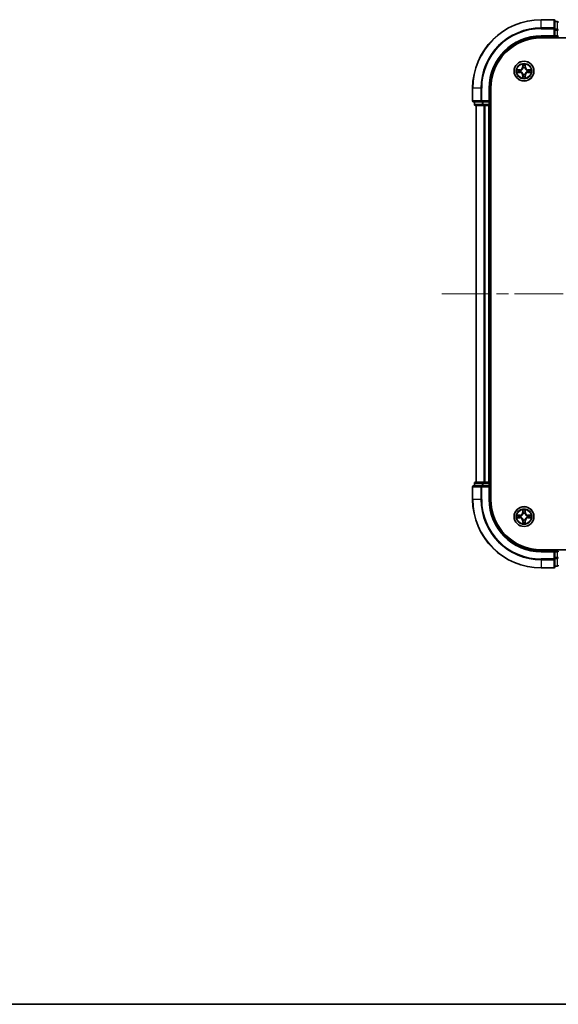
# Model space of a CAD drawing. Units: millimetres. Extents: x 0 to 6707, y 0 to 1124.
# Drawn here: x 1389 to 1546, y 0 to 287 of the extents above; entities that cross this region are included whole.
import ezdxf

# ---------------------------------------------------------------- set-up
doc = ezdxf.new("R2010")
doc.units = ezdxf.units.MM
doc.header["$LTSCALE"] = 2.5
doc.linetypes.add('CHAIN', pattern=[0.3543, 0.2362, -0.0295, 0.0591, -0.0295])
for name, color, linetype, lineweight in [('Border (ISO)', 7, 'Continuous', 35), ('Visible (ISO)', 7, 'Continuous', 35), ('Visible Narrow (ISO)', 7, 'Continuous', 25)]:
    doc.layers.add(name, color=color, linetype=linetype, lineweight=lineweight)
doc.layers.add('Centerline (ISO)', color=7, linetype='Continuous', lineweight=18, true_color=0x80ffff)

# ---------------------------------------------------------------- blocks, each defined once
blk = doc.blocks.new('図面枠 tk図枠')
at = {"layer": 'Border (ISO)'}
blk.add_line((14.5, 8), (405.5, 8), dxfattribs=at)

msp = doc.modelspace()

# ---------------------------------------------------------------- linework, layer by layer
at = {"layer": 'Centerline (ISO)', "linetype": 'CHAIN', "ltscale": 23.990969}
msp.add_line((1512, 207.3182), (1730, 207.3182), dxfattribs=at)
at = {"layer": 'Visible (ISO)'}
for p, q in [((1544.7, 287.3182), (1541, 287.3182)), ((1545, 284.6777), (1545, 287.0182)), ((1545.7, 286.8182), (1545, 286.8182)), ((1545, 284.2768), (1545, 284.6777)), ((1541, 282.3182), (1545, 282.3182)), ((1541, 282.0182), (1701, 282.0182)), ((1544.7, 282.6182), (1545, 282.3182)), ((1545, 284.2768), (1545, 282.6182)), ((1545, 282.3182), (1545, 282.6182)), ((1545, 282.3182), (1545.7, 282.3182)), ((1521, 267.3182), (1521, 263.6182)), ((1526, 263.3182), (1526, 267.3182)), ((1526.3, 147.3182), (1526.3, 267.3182)), ((1521.3, 263.3182), (1523.6405, 263.3182)), ((1521.5, 263.3182), (1521.5, 262.6182)), ((1521.8, 262.3182), (1524.0414, 262.3182)), ((1522, 152.3182), (1522, 262.3182)), ((1523.6405, 263.3182), (1524.0414, 263.3182)), ((1525.7, 263.3182), (1524.0414, 263.3182)), ((1524.0414, 262.3182), (1524.4169, 262.3182)), ((1524.6405, 262.3182), (1524.4169, 262.3182)), ((1524.6405, 262.3182), (1525.7, 262.3182)), ((1526, 263.3182), (1525.7, 263.6182)), ((1525.7, 263.3182), (1526, 263.3182)), ((1526, 262.3182), (1525.7, 262.3182)), ((1526, 262.6182), (1526, 263.3182)), ((1526, 262.3182), (1526.3, 262.3182)), ((1526, 152.3182), (1526, 262.3182)), ((1524.0414, 152.3182), (1521.8, 152.3182)), ((1524.4169, 152.3182), (1524.0414, 152.3182)), ((1524.4169, 152.3182), (1524.6405, 152.3182)), ((1525.7, 152.3182), (1524.6405, 152.3182)), ((1525.7, 152.3182), (1526, 152.3182)), ((1526.3, 152.3182), (1526, 152.3182)), ((1521, 151.0182), (1521, 147.3182)), ((1523.6405, 151.3182), (1521.3, 151.3182)), ((1521.5, 152.0182), (1521.5, 151.3182)), ((1524.0414, 151.3182), (1523.6405, 151.3182)), ((1524.0414, 151.3182), (1525.7, 151.3182)), ((1525.7, 151.0182), (1526, 151.3182)), ((1526, 151.3182), (1525.7, 151.3182)), ((1526, 151.3182), (1526, 152.0182)), ((1526, 147.3182), (1526, 151.3182)), ((1701, 132.6182), (1541, 132.6182)), ((1545, 132.3182), (1541, 132.3182)), ((1545, 132.3182), (1544.7, 132.0182)), ((1545.7, 132.3182), (1545, 132.3182)), ((1545, 132.0182), (1545, 132.3182)), ((1545, 132.0182), (1545, 130.3596)), ((1545, 129.9587), (1545, 130.3596)), ((1545, 127.6182), (1545, 129.9587)), ((1541, 127.3182), (1544.7, 127.3182)), ((1545, 127.8182), (1545.7, 127.8182))]:
    msp.add_line(p, q, dxfattribs=at)
for centre in [(1536, 272.3182), (1536, 142.3182)]:
    msp.add_circle(centre, 2.9, dxfattribs=at)
for centre, radius, start, end in [((1541, 267.3182), 20, 90, 180), ((1544.7, 287.0182), 0.3, 0, 90), ((1545.7, 286.5182), 0.3, 0, 90), ((1541, 267.3182), 15, 90, 180), ((1541, 267.3182), 14.7, 90, 180), ((1545.7, 282.6182), 0.3, 270, 0), ((1536, 272.3182), 1.2295, 102.936595, 102.938396), ((1536, 272.3182), 1.2295, 100.812717, 100.813267), ((1536, 272.3182), 1.2295, 79.186733, 79.187283), ((1536, 272.3182), 1.2295, 77.061604, 77.063405), ((1536, 272.3182), 1.2295, 169.186733, 169.187283), ((1536, 272.3182), 1.2295, 190.812717, 190.813267), ((1536, 272.3182), 1.2295, 167.061604, 167.063405), ((1536, 272.3182), 1.2295, 192.936595, 192.938396), ((1536, 272.3182), 1.2295, 257.061604, 257.063405), ((1536, 272.3182), 1.2295, 259.186733, 259.187283), ((1536, 272.3182), 1.2295, 280.812717, 280.813267), ((1536, 272.3182), 1.2295, 282.936595, 282.938396), ((1536, 272.3182), 1.2295, 12.936595, 12.938396), ((1536, 272.3182), 1.2295, 347.061604, 347.063405), ((1536, 272.3182), 1.2295, 10.812717, 10.813267), ((1536, 272.3182), 1.2295, 349.186733, 349.187283), ((1521.3, 263.6182), 0.3, 180, 270), ((1521.8, 262.6182), 0.3, 180, 270), ((1525.7, 262.6182), 0.3, 270, 0), ((1521.8, 152.0182), 0.3, 90, 180), ((1525.7, 152.0182), 0.3, 0, 90), ((1521.3, 151.0182), 0.3, 90, 180), ((1541, 147.3182), 20, 180, 270), ((1541, 147.3182), 15, 180, 270), ((1541, 147.3182), 14.7, 180, 270), ((1536, 142.3182), 1.2295, 169.186733, 169.187283), ((1536, 142.3182), 1.2295, 190.812717, 190.813267), ((1536, 142.3182), 1.2295, 167.061604, 167.063405), ((1536, 142.3182), 1.2295, 192.936595, 192.938396), ((1536, 142.3182), 1.2295, 102.936595, 102.938396), ((1536, 142.3182), 1.2295, 257.061604, 257.063405), ((1536, 142.3182), 1.2295, 100.812717, 100.813267), ((1536, 142.3182), 1.2295, 259.186733, 259.187283), ((1536, 142.3182), 1.2295, 79.186733, 79.187283), ((1536, 142.3182), 1.2295, 280.812717, 280.813267), ((1536, 142.3182), 1.2295, 77.061604, 77.063405), ((1536, 142.3182), 1.2295, 282.936595, 282.938396), ((1536, 142.3182), 1.2295, 12.936595, 12.938396), ((1536, 142.3182), 1.2295, 347.061604, 347.063405), ((1536, 142.3182), 1.2295, 10.812717, 10.813267), ((1536, 142.3182), 1.2295, 349.186733, 349.187283), ((1545.7, 132.0182), 0.3, 0, 90), ((1544.7, 127.6182), 0.3, 270, 0), ((1545.7, 128.1182), 0.3, 270, 0)]:
    msp.add_arc(centre, radius, start, end, dxfattribs=at)
for points, knots in [([(1535.6995, 274.0769), (1535.6974, 274.1583), (1535.6514, 274.2495), (1535.6104, 274.3391), (1535.61, 274.34), (1535.6096, 274.3409)], [0, 0, 0, 0, 0.0320559737, 0.0320559737, 0.0323943032, 0.0323943032, 0.0323943032, 0.0323943032]), ([(1535.6096, 274.3409), (1535.6098, 274.3399), (1535.61, 274.3389), (1535.6122, 274.3285), (1535.6141, 274.319), (1535.6161, 274.3096)], [-0.03239430317, -0.03239430317, -0.03239430317, -0.03239430317, -0.03205597372, -0.03205597372, -0.02897275834, -0.02897275834, -0.02897275834, -0.02897275834]), ([(1536.3904, 274.3409), (1536.39, 274.34), (1536.3896, 274.3391), (1536.3888, 274.3375), (1536.3885, 274.3368), (1536.3882, 274.3361)], [-0.000338329447, -0.000338329447, -0.000338329447, -0.000338329447, 0, 0, 0.000241517914, 0.000241517914, 0.000241517914, 0.000241517914]), ([(1536.3894, 274.3357), (1536.3895, 274.3364), (1536.3896, 274.3371), (1536.39, 274.3389), (1536.3902, 274.3399), (1536.3904, 274.3409)], [-0.000230599076, -0.000230599076, -0.000230599076, -0.000230599076, 0, 0, 0.000338329447, 0.000338329447, 0.000338329447, 0.000338329447]), ([(1533.9825, 272.7076), (1533.9818, 272.7077), (1533.9811, 272.7079), (1533.9793, 272.7082), (1533.9783, 272.7084), (1533.9773, 272.7086)], [-0.000230599076, -0.000230599076, -0.000230599076, -0.000230599076, 0, 0, 0.000338329447, 0.000338329447, 0.000338329447, 0.000338329447]), ([(1533.9773, 272.7086), (1533.9782, 272.7082), (1533.9791, 272.7078), (1533.9807, 272.707), (1533.9814, 272.7067), (1533.9821, 272.7064)], [-0.000338329447, -0.000338329447, -0.000338329447, -0.000338329447, 0, 0, 0.000241517914, 0.000241517914, 0.000241517914, 0.000241517914]), ([(1534.2413, 272.0177), (1534.1599, 272.0156), (1534.0687, 271.9696), (1533.9791, 271.9286), (1533.9782, 271.9282), (1533.9773, 271.9278)], [0, 0, 0, 0, 0.0320559737, 0.0320559737, 0.0323943032, 0.0323943032, 0.0323943032, 0.0323943032]), ([(1533.9773, 271.9278), (1533.9783, 271.928), (1533.9793, 271.9282), (1533.9897, 271.9304), (1533.9992, 271.9323), (1534.0086, 271.9343)], [-0.03239430317, -0.03239430317, -0.03239430317, -0.03239430317, -0.03205597372, -0.03205597372, -0.02897275834, -0.02897275834, -0.02897275834, -0.02897275834]), ([(1535.6106, 270.3007), (1535.6105, 270.3), (1535.6103, 270.2993), (1535.61, 270.2975), (1535.6098, 270.2965), (1535.6096, 270.2955)], [-0.000230599076, -0.000230599076, -0.000230599076, -0.000230599076, 0, 0, 0.000338329447, 0.000338329447, 0.000338329447, 0.000338329447]), ([(1535.6096, 270.2955), (1535.61, 270.2964), (1535.6104, 270.2973), (1535.6112, 270.299), (1535.6115, 270.2996), (1535.6118, 270.3003)], [-0.000338329447, -0.000338329447, -0.000338329447, -0.000338329447, 0, 0, 0.000241517914, 0.000241517914, 0.000241517914, 0.000241517914]), ([(1536.3005, 270.5595), (1536.3026, 270.4781), (1536.3486, 270.3869), (1536.3896, 270.2973), (1536.39, 270.2964), (1536.3904, 270.2955)], [0, 0, 0, 0, 0.0320559737, 0.0320559737, 0.0323943032, 0.0323943032, 0.0323943032, 0.0323943032]), ([(1536.3904, 270.2955), (1536.3902, 270.2965), (1536.39, 270.2975), (1536.3878, 270.308), (1536.3859, 270.3174), (1536.3839, 270.3268)], [-0.03239430317, -0.03239430317, -0.03239430317, -0.03239430317, -0.03205597372, -0.03205597372, -0.02897275834, -0.02897275834, -0.02897275834, -0.02897275834]), ([(1537.7587, 272.6187), (1537.8401, 272.6208), (1537.9313, 272.6668), (1538.0209, 272.7078), (1538.0218, 272.7082), (1538.0227, 272.7086)], [0, 0, 0, 0, 0.0320559737, 0.0320559737, 0.0323943032, 0.0323943032, 0.0323943032, 0.0323943032]), ([(1538.0227, 272.7086), (1538.0217, 272.7084), (1538.0207, 272.7082), (1538.0103, 272.706), (1538.0008, 272.7041), (1537.9914, 272.7021)], [-0.03239430317, -0.03239430317, -0.03239430317, -0.03239430317, -0.03205597372, -0.03205597372, -0.02897275834, -0.02897275834, -0.02897275834, -0.02897275834]), ([(1538.0175, 271.9288), (1538.0182, 271.9287), (1538.0189, 271.9286), (1538.0207, 271.9282), (1538.0217, 271.928), (1538.0227, 271.9278)], [-0.000230599076, -0.000230599076, -0.000230599076, -0.000230599076, 0, 0, 0.000338329447, 0.000338329447, 0.000338329447, 0.000338329447]), ([(1538.0227, 271.9278), (1538.0218, 271.9282), (1538.0209, 271.9286), (1538.0192, 271.9294), (1538.0186, 271.9297), (1538.0179, 271.93)], [-0.000338329447, -0.000338329447, -0.000338329447, -0.000338329447, 0, 0, 0.000241517914, 0.000241517914, 0.000241517914, 0.000241517914]), ([(1535.6995, 144.0769), (1535.6974, 144.1583), (1535.6514, 144.2495), (1535.6104, 144.3391), (1535.61, 144.34), (1535.6096, 144.3409)], [0, 0, 0, 0, 0.0320559737, 0.0320559737, 0.0323943032, 0.0323943032, 0.0323943032, 0.0323943032]), ([(1535.6096, 144.3409), (1535.6098, 144.3399), (1535.61, 144.3389), (1535.6122, 144.3285), (1535.6141, 144.319), (1535.6161, 144.3096)], [-0.03239430317, -0.03239430317, -0.03239430317, -0.03239430317, -0.03205597372, -0.03205597372, -0.02897275834, -0.02897275834, -0.02897275834, -0.02897275834]), ([(1536.3904, 144.3409), (1536.39, 144.34), (1536.3896, 144.3391), (1536.3888, 144.3375), (1536.3885, 144.3368), (1536.3882, 144.3361)], [-0.000338329447, -0.000338329447, -0.000338329447, -0.000338329447, 0, 0, 0.000241517914, 0.000241517914, 0.000241517914, 0.000241517914]), ([(1536.3894, 144.3357), (1536.3895, 144.3364), (1536.3896, 144.3371), (1536.39, 144.3389), (1536.3902, 144.3399), (1536.3904, 144.3409)], [-0.000230599076, -0.000230599076, -0.000230599076, -0.000230599076, 0, 0, 0.000338329447, 0.000338329447, 0.000338329447, 0.000338329447]), ([(1533.9825, 142.7076), (1533.9818, 142.7077), (1533.9811, 142.7079), (1533.9793, 142.7082), (1533.9783, 142.7084), (1533.9773, 142.7086)], [-0.000230599076, -0.000230599076, -0.000230599076, -0.000230599076, 0, 0, 0.000338329447, 0.000338329447, 0.000338329447, 0.000338329447]), ([(1533.9773, 142.7086), (1533.9782, 142.7082), (1533.9791, 142.7078), (1533.9807, 142.707), (1533.9814, 142.7067), (1533.9821, 142.7064)], [-0.000338329447, -0.000338329447, -0.000338329447, -0.000338329447, 0, 0, 0.000241517914, 0.000241517914, 0.000241517914, 0.000241517914]), ([(1534.2413, 142.0177), (1534.1599, 142.0156), (1534.0687, 141.9696), (1533.9791, 141.9286), (1533.9782, 141.9282), (1533.9773, 141.9278)], [0, 0, 0, 0, 0.0320559737, 0.0320559737, 0.0323943032, 0.0323943032, 0.0323943032, 0.0323943032]), ([(1533.9773, 141.9278), (1533.9783, 141.928), (1533.9793, 141.9282), (1533.9897, 141.9304), (1533.9992, 141.9323), (1534.0086, 141.9343)], [-0.03239430317, -0.03239430317, -0.03239430317, -0.03239430317, -0.03205597372, -0.03205597372, -0.02897275834, -0.02897275834, -0.02897275834, -0.02897275834]), ([(1537.7587, 142.6187), (1537.8401, 142.6208), (1537.9313, 142.6668), (1538.0209, 142.7078), (1538.0218, 142.7082), (1538.0227, 142.7086)], [0, 0, 0, 0, 0.0320559737, 0.0320559737, 0.0323943032, 0.0323943032, 0.0323943032, 0.0323943032]), ([(1538.0227, 142.7086), (1538.0217, 142.7084), (1538.0207, 142.7082), (1538.0103, 142.706), (1538.0008, 142.7041), (1537.9914, 142.7021)], [-0.03239430317, -0.03239430317, -0.03239430317, -0.03239430317, -0.03205597372, -0.03205597372, -0.02897275834, -0.02897275834, -0.02897275834, -0.02897275834]), ([(1538.0175, 141.9288), (1538.0182, 141.9287), (1538.0189, 141.9286), (1538.0207, 141.9282), (1538.0217, 141.928), (1538.0227, 141.9278)], [-0.000230599076, -0.000230599076, -0.000230599076, -0.000230599076, 0, 0, 0.000338329447, 0.000338329447, 0.000338329447, 0.000338329447]), ([(1538.0227, 141.9278), (1538.0218, 141.9282), (1538.0209, 141.9286), (1538.0192, 141.9294), (1538.0186, 141.9297), (1538.0179, 141.93)], [-0.000338329447, -0.000338329447, -0.000338329447, -0.000338329447, 0, 0, 0.000241517914, 0.000241517914, 0.000241517914, 0.000241517914]), ([(1535.6106, 140.3007), (1535.6105, 140.3), (1535.6103, 140.2993), (1535.61, 140.2975), (1535.6098, 140.2965), (1535.6096, 140.2955)], [-0.000230599076, -0.000230599076, -0.000230599076, -0.000230599076, 0, 0, 0.000338329447, 0.000338329447, 0.000338329447, 0.000338329447]), ([(1535.6096, 140.2955), (1535.61, 140.2964), (1535.6104, 140.2973), (1535.6112, 140.299), (1535.6115, 140.2996), (1535.6118, 140.3003)], [-0.000338329447, -0.000338329447, -0.000338329447, -0.000338329447, 0, 0, 0.000241517914, 0.000241517914, 0.000241517914, 0.000241517914]), ([(1536.3005, 140.5595), (1536.3026, 140.4781), (1536.3486, 140.3869), (1536.3896, 140.2973), (1536.39, 140.2964), (1536.3904, 140.2955)], [0, 0, 0, 0, 0.0320559737, 0.0320559737, 0.0323943032, 0.0323943032, 0.0323943032, 0.0323943032]), ([(1536.3904, 140.2955), (1536.3902, 140.2965), (1536.39, 140.2975), (1536.3878, 140.308), (1536.3859, 140.3174), (1536.3839, 140.3268)], [-0.03239430317, -0.03239430317, -0.03239430317, -0.03239430317, -0.03205597372, -0.03205597372, -0.02897275834, -0.02897275834, -0.02897275834, -0.02897275834])]:
    msp.add_open_spline(points, degree=3, knots=knots, dxfattribs=at)
for points in [[(1535.6161, 274.3096), (1535.6347, 274.2211), (1535.6534, 274.1312), (1535.6543, 274.0506)], [(1534.0086, 271.9343), (1534.0971, 271.9529), (1534.187, 271.9716), (1534.2676, 271.9725)], [(1536.3839, 270.3268), (1536.3653, 270.4154), (1536.3466, 270.5052), (1536.3457, 270.5858)], [(1537.9914, 272.7021), (1537.9028, 272.6835), (1537.813, 272.6648), (1537.7324, 272.6639)], [(1535.6161, 144.3096), (1535.6347, 144.2211), (1535.6534, 144.1312), (1535.6543, 144.0506)], [(1534.0086, 141.9343), (1534.0971, 141.9529), (1534.187, 141.9716), (1534.2676, 141.9725)], [(1537.9914, 142.7021), (1537.9028, 142.6835), (1537.813, 142.6648), (1537.7324, 142.6639)], [(1536.3839, 140.3268), (1536.3653, 140.4154), (1536.3466, 140.5052), (1536.3457, 140.5858)]]:
    msp.add_open_spline(points, degree=3, dxfattribs=at)
at = {"layer": 'Visible Narrow (ISO)'}
for p, q in [((1541, 287.2487), (1541, 287.3182)), ((1544.7, 287.2487), (1544.7, 287.3182)), ((1541, 287.2487), (1544.7, 287.2487)), ((1541, 284.9082), (1541, 287.2487)), ((1544.7, 284.9082), (1541, 284.9082)), ((1541, 284.9082), (1541, 284.6777)), ((1541, 284.6777), (1544.7, 284.6777)), ((1544.7, 287.2487), (1544.7, 284.9082)), ((1544.7, 284.6777), (1544.7, 284.9082)), ((1544.7, 284.6777), (1544.7, 282.6182)), ((1544.7, 284.6777), (1545, 284.6777)), ((1545, 286.7487), (1545.7, 286.7487)), ((1545.7, 284.5073), (1545, 284.5073)), ((1545.7, 286.7487), (1545.7, 286.8182)), ((1545.7, 286.7487), (1545.7, 284.5073)), ((1545.7, 284.2768), (1545.7, 284.5073)), ((1541, 282.6182), (1541, 282.3182)), ((1544.7, 282.6182), (1541, 282.6182)), ((1545, 284.2768), (1545.7, 284.2768)), ((1545.7, 282.6182), (1545, 282.6182)), ((1545.7, 284.2768), (1545.7, 282.6182)), ((1545.7, 284.2768), (1546, 284.2768)), ((1545.7, 282.3182), (1545.7, 282.6182)), ((1545.7, 282.6182), (1546, 282.6182)), ((1545.7, 282.3182), (1545.7, 282.0182)), ((1535.6096, 274.3409), (1535.5959, 273.5614)), ((1535.6457, 273.5605), (1535.5959, 273.5614)), ((1535.6457, 273.5605), (1535.6543, 274.0506)), ((1535.6457, 273.5605), (1535.7184, 273.5593)), ((1535.6697, 273.8612), (1535.7184, 273.5593)), ((1535.7589, 273.2345), (1535.7535, 273.2551)), ((1536.2465, 273.2551), (1536.2411, 273.2345)), ((1536.2816, 273.5593), (1536.3303, 273.8612)), ((1536.3542, 273.5605), (1536.2816, 273.5593)), ((1536.3457, 274.0506), (1536.3542, 273.5605)), ((1536.3542, 273.5605), (1536.4041, 273.5614)), ((1536.4041, 273.5614), (1536.3904, 274.3409)), ((1534.7568, 272.7223), (1533.9773, 272.7086)), ((1533.9773, 271.9278), (1534.7568, 271.9142)), ((1534.2676, 272.6639), (1534.7577, 272.6725)), ((1534.7577, 271.964), (1534.2676, 271.9725)), ((1534.7589, 272.5998), (1534.457, 272.6485)), ((1534.457, 271.9879), (1534.7589, 272.0366)), ((1534.7577, 272.6725), (1534.7568, 272.7223)), ((1534.7577, 271.964), (1534.7568, 271.9142)), ((1534.7577, 272.6725), (1534.7589, 272.5998)), ((1534.7577, 271.964), (1534.7589, 272.0366)), ((1535.0631, 272.5647), (1535.0837, 272.5593)), ((1535.0837, 272.0771), (1535.0631, 272.0717)), ((1535.6457, 271.0759), (1535.5959, 271.075)), ((1535.5959, 271.075), (1535.6096, 270.2955)), ((1535.6457, 271.0759), (1535.7184, 271.0771)), ((1535.6543, 270.5858), (1535.6457, 271.0759)), ((1535.7184, 271.0771), (1535.6697, 270.7752)), ((1535.7535, 271.3813), (1535.7589, 271.4019)), ((1536.2411, 271.4019), (1536.2465, 271.3813)), ((1536.3303, 270.7752), (1536.2816, 271.0771)), ((1536.3542, 271.0759), (1536.2816, 271.0771)), ((1536.3542, 271.0759), (1536.3457, 270.5858)), ((1536.3542, 271.0759), (1536.4041, 271.075)), ((1536.3904, 270.2955), (1536.4041, 271.075)), ((1536.9163, 272.5593), (1536.9369, 272.5647)), ((1536.9369, 272.0717), (1536.9163, 272.0771)), ((1537.2423, 272.6725), (1537.2411, 272.5998)), ((1537.543, 272.6485), (1537.2411, 272.5998)), ((1537.2411, 272.0366), (1537.543, 271.9879)), ((1537.2423, 271.964), (1537.2411, 272.0366)), ((1537.2423, 272.6725), (1537.2432, 272.7223)), ((1537.2423, 272.6725), (1537.7324, 272.6639)), ((1537.7324, 271.9725), (1537.2423, 271.964)), ((1537.2423, 271.964), (1537.2432, 271.9142)), ((1538.0227, 272.7086), (1537.2432, 272.7223)), ((1537.2432, 271.9142), (1538.0227, 271.9278)), ((1521.0695, 267.3182), (1521, 267.3182)), ((1521.0695, 263.6182), (1521.0695, 267.3182)), ((1523.41, 267.3182), (1521.0695, 267.3182)), ((1523.41, 267.3182), (1523.41, 263.6182)), ((1523.41, 267.3182), (1523.6405, 267.3182)), ((1523.6405, 263.6182), (1523.6405, 267.3182)), ((1525.7, 267.3182), (1526, 267.3182)), ((1525.7, 267.3182), (1525.7, 263.6182)), ((1521, 263.6182), (1521.0695, 263.6182)), ((1523.41, 263.6182), (1521.0695, 263.6182)), ((1521.5, 262.6182), (1521.5695, 262.6182)), ((1521.5695, 262.6182), (1521.5695, 263.3182)), ((1523.8109, 262.6182), (1521.5695, 262.6182)), ((1522.0695, 152.3182), (1522.0695, 262.3182)), ((1523.41, 263.6182), (1523.6405, 263.6182)), ((1525.7, 263.6182), (1523.6405, 263.6182)), ((1523.6405, 263.3182), (1523.6405, 263.6182)), ((1523.8109, 263.3182), (1523.8109, 262.6182)), ((1523.8109, 262.6182), (1524.0414, 262.6182)), ((1524.0414, 262.6182), (1524.0414, 263.3182)), ((1525.7, 262.6182), (1524.0414, 262.6182)), ((1524.0414, 262.3182), (1524.0414, 262.6182)), ((1524.41, 152.3182), (1524.41, 262.3182)), ((1524.6405, 152.3182), (1524.6405, 262.3182)), ((1525.7, 263.3182), (1525.7, 262.6182)), ((1525.7, 262.6182), (1526, 262.6182)), ((1525.7, 262.3182), (1525.7, 262.6182)), ((1525.7, 152.3182), (1525.7, 262.3182)), ((1526.3, 262.6182), (1526, 262.6182)), ((1524.0414, 152.0182), (1524.0414, 152.3182)), ((1525.7, 152.0182), (1525.7, 152.3182)), ((1521.0695, 151.0182), (1521, 151.0182)), ((1521.0695, 151.0182), (1523.41, 151.0182)), ((1521.0695, 147.3182), (1521.0695, 151.0182)), ((1521.5695, 152.0182), (1521.5, 152.0182)), ((1521.5695, 152.0182), (1523.8109, 152.0182)), ((1521.5695, 151.3182), (1521.5695, 152.0182)), ((1523.6405, 151.0182), (1523.41, 151.0182)), ((1523.41, 151.0182), (1523.41, 147.3182)), ((1523.6405, 151.0182), (1523.6405, 151.3182)), ((1523.6405, 151.0182), (1525.7, 151.0182)), ((1523.6405, 147.3182), (1523.6405, 151.0182)), ((1524.0414, 152.0182), (1523.8109, 152.0182)), ((1523.8109, 152.0182), (1523.8109, 151.3182)), ((1524.0414, 152.0182), (1525.7, 152.0182)), ((1524.0414, 151.3182), (1524.0414, 152.0182)), ((1526, 152.0182), (1525.7, 152.0182)), ((1525.7, 152.0182), (1525.7, 151.3182)), ((1525.7, 151.0182), (1525.7, 147.3182)), ((1526, 152.0182), (1526.3, 152.0182)), ((1521.0695, 147.3182), (1521, 147.3182)), ((1523.41, 147.3182), (1521.0695, 147.3182)), ((1523.41, 147.3182), (1523.6405, 147.3182)), ((1525.7, 147.3182), (1526, 147.3182)), ((1535.6096, 144.3409), (1535.5959, 143.5614)), ((1535.6457, 143.5605), (1535.6543, 144.0506)), ((1535.6697, 143.8612), (1535.7184, 143.5593)), ((1536.2816, 143.5593), (1536.3303, 143.8612)), ((1536.3457, 144.0506), (1536.3542, 143.5605)), ((1536.4041, 143.5614), (1536.3904, 144.3409)), ((1534.7568, 142.7223), (1533.9773, 142.7086)), ((1533.9773, 141.9278), (1534.7568, 141.9142)), ((1534.2676, 142.6639), (1534.7577, 142.6725)), ((1534.7577, 141.964), (1534.2676, 141.9725)), ((1534.7589, 142.5998), (1534.457, 142.6485)), ((1534.457, 141.9879), (1534.7589, 142.0366)), ((1534.7577, 142.6725), (1534.7568, 142.7223)), ((1534.7577, 141.964), (1534.7568, 141.9142)), ((1534.7577, 142.6725), (1534.7589, 142.5998)), ((1534.7577, 141.964), (1534.7589, 142.0366)), ((1535.0631, 142.5647), (1535.0837, 142.5593)), ((1535.0837, 142.0771), (1535.0631, 142.0717)), ((1535.6457, 143.5605), (1535.5959, 143.5614)), ((1535.6457, 141.0759), (1535.5959, 141.075)), ((1535.5959, 141.075), (1535.6096, 140.2955)), ((1535.6457, 143.5605), (1535.7184, 143.5593)), ((1535.6457, 141.0759), (1535.7184, 141.0771)), ((1535.6543, 140.5858), (1535.6457, 141.0759)), ((1535.7184, 141.0771), (1535.6697, 140.7752)), ((1535.7589, 143.2345), (1535.7535, 143.2551)), ((1535.7535, 141.3813), (1535.7589, 141.4019)), ((1536.2465, 143.2551), (1536.2411, 143.2345)), ((1536.2411, 141.4019), (1536.2465, 141.3813)), ((1536.3542, 143.5605), (1536.2816, 143.5593)), ((1536.3303, 140.7752), (1536.2816, 141.0771)), ((1536.3542, 141.0759), (1536.2816, 141.0771)), ((1536.3542, 141.0759), (1536.3457, 140.5858)), ((1536.3542, 143.5605), (1536.4041, 143.5614)), ((1536.3542, 141.0759), (1536.4041, 141.075)), ((1536.3904, 140.2955), (1536.4041, 141.075)), ((1536.9163, 142.5593), (1536.9369, 142.5647)), ((1536.9369, 142.0717), (1536.9163, 142.0771)), ((1537.2423, 142.6725), (1537.2411, 142.5998)), ((1537.543, 142.6485), (1537.2411, 142.5998)), ((1537.2411, 142.0366), (1537.543, 141.9879)), ((1537.2423, 141.964), (1537.2411, 142.0366)), ((1537.2423, 142.6725), (1537.2432, 142.7223)), ((1537.2423, 142.6725), (1537.7324, 142.6639)), ((1537.7324, 141.9725), (1537.2423, 141.964)), ((1537.2423, 141.964), (1537.2432, 141.9142)), ((1538.0227, 142.7086), (1537.2432, 142.7223)), ((1537.2432, 141.9142), (1538.0227, 141.9278)), ((1541, 132.0182), (1541, 132.3182)), ((1545.7, 132.6182), (1545.7, 132.3182)), ((1545.7, 132.0182), (1545.7, 132.3182)), ((1541, 132.0182), (1544.7, 132.0182)), ((1544.7, 129.9587), (1541, 129.9587)), ((1541, 129.7282), (1541, 129.9587)), ((1541, 129.7282), (1544.7, 129.7282)), ((1541, 129.7282), (1541, 127.3877)), ((1544.7, 132.0182), (1544.7, 129.9587)), ((1545, 129.9587), (1544.7, 129.9587)), ((1544.7, 129.7282), (1544.7, 129.9587)), ((1544.7, 129.7282), (1544.7, 127.3877)), ((1545, 132.0182), (1545.7, 132.0182)), ((1545.7, 130.3596), (1545, 130.3596)), ((1545, 130.1291), (1545.7, 130.1291)), ((1546, 132.0182), (1545.7, 132.0182)), ((1545.7, 132.0182), (1545.7, 130.3596)), ((1546, 130.3596), (1545.7, 130.3596)), ((1545.7, 130.1291), (1545.7, 130.3596)), ((1545.7, 130.1291), (1545.7, 127.8877)), ((1544.7, 127.3877), (1541, 127.3877)), ((1541, 127.3877), (1541, 127.3182)), ((1544.7, 127.3182), (1544.7, 127.3877)), ((1545.7, 127.8877), (1545, 127.8877)), ((1545.7, 127.8182), (1545.7, 127.8877))]:
    msp.add_line(p, q, dxfattribs=at)
for centre, radius in [((1536, 272.3182), 2.8677), ((1536, 272.3182), 2.3092), ((1536, 272.3182), 2.1415), ((1536, 142.3182), 2.8677), ((1536, 142.3182), 2.3092), ((1536, 142.3182), 2.1415)]:
    msp.add_circle(centre, radius, dxfattribs=at)
for centre, radius, start, end in [((1541, 267.3182), 19.9305, 90, 180), ((1541, 267.3182), 17.59, 90, 180), ((1541, 267.3182), 17.3595, 90, 180), ((1541, 267.3182), 15.3, 90, 180), ((1534.7419, 273.5763), 0.8542, 271, 359), ((1534.7419, 273.5763), 0.904, 271, 359), ((1536, 272.3182), 2.0601, 79.074582, 100.925418), ((1536, 272.3182), 1.6122, 79.692479, 100.307521), ((1536, 272.3182), 0.9688, 75.258044, 104.741956), ((1536, 272.3182), 0.9475, 75.258044, 104.741956), ((1537.2581, 273.5763), 0.904, 181, 269), ((1537.2581, 273.5763), 0.8542, 181, 269), ((1536, 272.3182), 2.0601, 169.074582, 190.925418), ((1536, 272.3182), 1.6122, 169.692479, 190.307521), ((1534.7419, 271.0601), 0.8542, 1, 89), ((1534.7419, 271.0601), 0.904, 1, 89), ((1536, 272.3182), 0.9688, 165.258044, 194.741956), ((1536, 272.3182), 0.9475, 165.258044, 194.741956), ((1536, 272.3182), 2.0601, 259.074582, 280.925418), ((1536, 272.3182), 1.6122, 259.692479, 280.307521), ((1536, 272.3182), 0.9688, 255.258044, 284.741956), ((1536, 272.3182), 0.9475, 255.258044, 284.741956), ((1537.2581, 271.0601), 0.904, 91, 179), ((1537.2581, 271.0601), 0.8542, 91, 179), ((1536, 272.3182), 0.9475, 345.258044, 14.741956), ((1536, 272.3182), 0.9688, 345.258044, 14.741956), ((1536, 272.3182), 1.6122, 349.692479, 10.307521), ((1536, 272.3182), 2.0601, 349.074582, 10.925418), ((1541, 147.3182), 19.9305, 180, 270), ((1541, 147.3182), 17.59, 180, 270), ((1541, 147.3182), 17.3595, 180, 270), ((1541, 147.3182), 15.3, 180, 270), ((1536, 142.3182), 2.0601, 79.074582, 100.925418), ((1536, 142.3182), 1.6122, 79.692479, 100.307521), ((1536, 142.3182), 2.0601, 169.074582, 190.925418), ((1536, 142.3182), 1.6122, 169.692479, 190.307521), ((1534.7419, 143.5763), 0.8542, 271, 359), ((1534.7419, 141.0601), 0.8542, 1, 89), ((1534.7419, 143.5763), 0.904, 271, 359), ((1534.7419, 141.0601), 0.904, 1, 89), ((1536, 142.3182), 0.9688, 165.258044, 194.741956), ((1536, 142.3182), 0.9475, 165.258044, 194.741956), ((1536, 142.3182), 0.9688, 75.258044, 104.741956), ((1536, 142.3182), 0.9688, 255.258044, 284.741956), ((1536, 142.3182), 0.9475, 75.258044, 104.741956), ((1536, 142.3182), 0.9475, 255.258044, 284.741956), ((1537.2581, 143.5763), 0.904, 181, 269), ((1537.2581, 141.0601), 0.904, 91, 179), ((1537.2581, 143.5763), 0.8542, 181, 269), ((1537.2581, 141.0601), 0.8542, 91, 179), ((1536, 142.3182), 0.9475, 345.258044, 14.741956), ((1536, 142.3182), 0.9688, 345.258044, 14.741956), ((1536, 142.3182), 1.6122, 349.692479, 10.307521), ((1536, 142.3182), 2.0601, 349.074582, 10.925418), ((1536, 142.3182), 2.0601, 259.074582, 280.925418), ((1536, 142.3182), 1.6122, 259.692479, 280.307521)]:
    msp.add_arc(centre, radius, start, end, dxfattribs=at)
for centre, major_axis, ratio, start_param, end_param in [((1544.7, 287.0182), (0.3, 0), 0.76822128, 0, 1.57079633), ((1544.7, 284.6777), (0.3, 0), 0.76822128, 0, 1.57079633), ((1545.7, 286.5182), (0.3, 0), 0.76822128, 0, 1.57079633), ((1545.7, 284.2768), (0.3, 0), 0.76822128, 0, 1.57079633), ((1535.7041, 274.0497), (-0.05, -0.002), 0.54850665, 4.7835784, 6.17876057), ((1535.6892, 274.2511), (0.0019, 0.4402), 0.08673359, 2.04405494, 2.65931081), ((1535.7195, 273.8603), (-0.0494, -0.008), 0.89574018, 4.73044269, 6.08586581), ((1535.7649, 273.2118), (-0.0492, 0.0091), 0.87684642, 5.10328313, 6.10089396), ((1535.7649, 273.2118), (-0.0477, 0.0149), 0.41070123, 4.96449783, 6.18744952), ((1535.7682, 273.5584), (-0.0494, -0.008), 0.89572054, 4.73483766, 6.08588361), ((1536.2318, 273.5584), (0.0494, -0.008), 0.89572054, 0.1973017, 1.54834765), ((1536.2351, 273.2118), (0.0477, 0.0149), 0.41070123, 0.09573579, 1.31868747), ((1536.2351, 273.2118), (0.0492, 0.0091), 0.87684641, 0.18229136, 1.17990219), ((1536.2805, 273.8603), (0.0494, -0.008), 0.89574018, 0.19731949, 1.55274262), ((1536.2959, 274.0497), (0.05, -0.002), 0.54850665, 0.10442473, 1.4996069), ((1536.3108, 274.2511), (0.0019, -0.4402), 0.08673359, 0.48228184, 1.09753772), ((1534.2685, 272.6141), (0.002, 0.05), 0.54850665, 0.10442473, 1.4996069), ((1534.2685, 272.0223), (0.002, -0.05), 0.54850665, 4.7835784, 6.17876057), ((1534.0671, 272.629), (0.4402, 0.0019), 0.08673359, 0.48228184, 1.09753772), ((1534.0671, 272.0074), (0.4402, -0.0019), 0.08673359, 5.18564759, 5.80090347), ((1534.4579, 272.5987), (0.008, 0.0494), 0.89574018, 0.19731949, 1.55274262), ((1534.4579, 272.0377), (0.008, -0.0494), 0.89574018, 4.73044269, 6.08586581), ((1534.7598, 272.55), (0.008, 0.0494), 0.89572054, 0.1973017, 1.54834765), ((1534.7598, 272.0864), (0.008, -0.0494), 0.89572054, 4.73483766, 6.08588361), ((1535.1064, 272.5533), (-0.0091, 0.0492), 0.87684641, 0.18229136, 1.17990219), ((1535.1064, 272.0831), (-0.0091, -0.0492), 0.87684642, 5.10328313, 6.10089396), ((1535.1064, 272.5533), (-0.0149, 0.0477), 0.41070123, 0.09573579, 1.31868747), ((1535.1064, 272.0831), (-0.0149, -0.0477), 0.41070123, 4.96449783, 6.18744952), ((1535.6892, 270.3853), (0.0019, -0.4402), 0.08673359, 3.62387449, 4.23913037), ((1535.7041, 270.5867), (-0.05, 0.002), 0.54850665, 0.10442473, 1.4996069), ((1535.7195, 270.7761), (-0.0494, 0.008), 0.89574018, 0.19731949, 1.55274262), ((1535.7649, 271.4246), (-0.0492, -0.0091), 0.87684641, 0.18229136, 1.17990219), ((1535.7649, 271.4246), (-0.0477, -0.0149), 0.41070123, 0.09573579, 1.31868747), ((1535.7682, 271.078), (-0.0494, 0.008), 0.89572054, 0.1973017, 1.54834765), ((1536.2318, 271.078), (0.0494, 0.008), 0.89572054, 4.73483766, 6.08588361), ((1536.2351, 271.4246), (0.0477, -0.0149), 0.41070123, 4.96449783, 6.18744952), ((1536.2351, 271.4246), (0.0492, -0.0091), 0.87684642, 5.10328313, 6.10089396), ((1536.2805, 270.7761), (0.0494, 0.008), 0.89574018, 4.73044269, 6.08586581), ((1536.2959, 270.5867), (0.05, 0.002), 0.54850665, 4.7835784, 6.17876057), ((1536.3108, 270.3853), (0.0019, 0.4402), 0.08673359, 5.18564759, 5.80090347), ((1536.8936, 272.5533), (0.0091, 0.0492), 0.87684642, 5.10328313, 6.10089396), ((1536.8936, 272.5533), (0.0149, 0.0477), 0.41070123, 4.96449783, 6.18744952), ((1536.8936, 272.0831), (0.0149, -0.0477), 0.41070123, 0.09573579, 1.31868747), ((1536.8936, 272.0831), (0.0091, -0.0492), 0.87684641, 0.18229136, 1.17990219), ((1537.2402, 272.55), (-0.008, 0.0494), 0.89572054, 4.73483766, 6.08588361), ((1537.2402, 272.0864), (-0.008, -0.0494), 0.89572054, 0.1973017, 1.54834765), ((1537.9329, 272.629), (0.4402, -0.0019), 0.08673359, 2.04405494, 2.65931081), ((1537.5421, 272.5987), (-0.008, 0.0494), 0.89574018, 4.73044269, 6.08586581), ((1537.5421, 272.0377), (-0.008, -0.0494), 0.89574018, 0.19731949, 1.55274262), ((1537.9329, 272.0074), (0.4402, 0.0019), 0.08673359, 3.62387449, 4.23913037), ((1537.7315, 272.6141), (-0.002, 0.05), 0.54850665, 4.7835784, 6.17876057), ((1537.7315, 272.0223), (-0.002, -0.05), 0.54850665, 0.10442473, 1.4996069), ((1521.3, 263.6182), (0, -0.3), 0.76822128, 4.71238898, 6.28318531), ((1521.8, 262.6182), (0, -0.3), 0.76822128, 4.71238898, 6.28318531), ((1523.6405, 263.6182), (0, -0.3), 0.76822128, 4.71238898, 6.28318531), ((1524.0414, 262.6182), (0, -0.3), 0.76822128, 4.71238898, 6.28318531), ((1521.8, 152.0182), (0, 0.3), 0.76822128, 0, 1.57079633), ((1524.0414, 152.0182), (0, 0.3), 0.76822128, 0, 1.57079633), ((1521.3, 151.0182), (0, 0.3), 0.76822128, 0, 1.57079633), ((1523.6405, 151.0182), (0, 0.3), 0.76822128, 0, 1.57079633), ((1535.7041, 144.0497), (-0.05, -0.002), 0.54850665, 4.7835784, 6.17876057), ((1535.6892, 144.2511), (0.0019, 0.4402), 0.08673359, 2.04405494, 2.65931081), ((1535.7195, 143.8603), (-0.0494, -0.008), 0.89574018, 4.73044269, 6.08586581), ((1536.2805, 143.8603), (0.0494, -0.008), 0.89574018, 0.19731949, 1.55274262), ((1536.2959, 144.0497), (0.05, -0.002), 0.54850665, 0.10442473, 1.4996069), ((1536.3108, 144.2511), (0.0019, -0.4402), 0.08673359, 0.48228184, 1.09753772), ((1534.2685, 142.6141), (0.002, 0.05), 0.54850665, 0.10442473, 1.4996069), ((1534.2685, 142.0223), (0.002, -0.05), 0.54850665, 4.7835784, 6.17876057), ((1534.0671, 142.629), (0.4402, 0.0019), 0.08673359, 0.48228184, 1.09753772), ((1534.0671, 142.0074), (0.4402, -0.0019), 0.08673359, 5.18564759, 5.80090347), ((1534.4579, 142.5987), (0.008, 0.0494), 0.89574018, 0.19731949, 1.55274262), ((1534.4579, 142.0377), (0.008, -0.0494), 0.89574018, 4.73044269, 6.08586581), ((1534.7598, 142.55), (0.008, 0.0494), 0.89572054, 0.1973017, 1.54834765), ((1534.7598, 142.0864), (0.008, -0.0494), 0.89572054, 4.73483766, 6.08588361), ((1535.1064, 142.5533), (-0.0091, 0.0492), 0.87684641, 0.18229136, 1.17990219), ((1535.1064, 142.0831), (-0.0091, -0.0492), 0.87684642, 5.10328313, 6.10089396), ((1535.1064, 142.5533), (-0.0149, 0.0477), 0.41070123, 0.09573579, 1.31868747), ((1535.1064, 142.0831), (-0.0149, -0.0477), 0.41070123, 4.96449783, 6.18744952), ((1535.7649, 143.2118), (-0.0492, 0.0091), 0.87684642, 5.10328313, 6.10089396), ((1535.7649, 143.2118), (-0.0477, 0.0149), 0.41070123, 4.96449783, 6.18744952), ((1535.7649, 141.4246), (-0.0492, -0.0091), 0.87684641, 0.18229136, 1.17990219), ((1535.7649, 141.4246), (-0.0477, -0.0149), 0.41070123, 0.09573579, 1.31868747), ((1535.7682, 143.5584), (-0.0494, -0.008), 0.89572054, 4.73483766, 6.08588361), ((1535.7682, 141.078), (-0.0494, 0.008), 0.89572054, 0.1973017, 1.54834765), ((1536.2318, 143.5584), (0.0494, -0.008), 0.89572054, 0.1973017, 1.54834765), ((1536.2318, 141.078), (0.0494, 0.008), 0.89572054, 4.73483766, 6.08588361), ((1536.2351, 143.2118), (0.0477, 0.0149), 0.41070123, 0.09573579, 1.31868747), ((1536.2351, 141.4246), (0.0477, -0.0149), 0.41070123, 4.96449783, 6.18744952), ((1536.2351, 143.2118), (0.0492, 0.0091), 0.87684641, 0.18229136, 1.17990219), ((1536.2351, 141.4246), (0.0492, -0.0091), 0.87684642, 5.10328313, 6.10089396), ((1536.8936, 142.5533), (0.0091, 0.0492), 0.87684642, 5.10328313, 6.10089396), ((1536.8936, 142.5533), (0.0149, 0.0477), 0.41070123, 4.96449783, 6.18744952), ((1536.8936, 142.0831), (0.0149, -0.0477), 0.41070123, 0.09573579, 1.31868747), ((1536.8936, 142.0831), (0.0091, -0.0492), 0.87684641, 0.18229136, 1.17990219), ((1537.2402, 142.55), (-0.008, 0.0494), 0.89572054, 4.73483766, 6.08588361), ((1537.2402, 142.0864), (-0.008, -0.0494), 0.89572054, 0.1973017, 1.54834765), ((1537.9329, 142.629), (0.4402, -0.0019), 0.08673359, 2.04405494, 2.65931081), ((1537.5421, 142.5987), (-0.008, 0.0494), 0.89574018, 4.73044269, 6.08586581), ((1537.5421, 142.0377), (-0.008, -0.0494), 0.89574018, 0.19731949, 1.55274262), ((1537.9329, 142.0074), (0.4402, 0.0019), 0.08673359, 3.62387449, 4.23913037), ((1537.7315, 142.6141), (-0.002, 0.05), 0.54850665, 4.7835784, 6.17876057), ((1537.7315, 142.0223), (-0.002, -0.05), 0.54850665, 0.10442473, 1.4996069), ((1535.6892, 140.3853), (0.0019, -0.4402), 0.08673359, 3.62387449, 4.23913037), ((1535.7041, 140.5867), (-0.05, 0.002), 0.54850665, 0.10442473, 1.4996069), ((1535.7195, 140.7761), (-0.0494, 0.008), 0.89574018, 0.19731949, 1.55274262), ((1536.2805, 140.7761), (0.0494, 0.008), 0.89574018, 4.73044269, 6.08586581), ((1536.2959, 140.5867), (0.05, 0.002), 0.54850665, 4.7835784, 6.17876057), ((1536.3108, 140.3853), (0.0019, 0.4402), 0.08673359, 5.18564759, 5.80090347), ((1544.7, 129.9587), (0.3, 0), 0.76822128, 4.71238898, 6.28318531), ((1545.7, 130.3596), (0.3, 0), 0.76822128, 4.71238898, 6.28318531), ((1544.7, 127.6182), (0.3, 0), 0.76822128, 4.71238898, 6.28318531), ((1545.7, 128.1182), (0.3, 0), 0.76822128, 4.71238898, 6.28318531)]:
    msp.add_ellipse(centre, major_axis=major_axis, ratio=ratio, start_param=start_param, end_param=end_param, dxfattribs=at)
for points, knots in [([(1535.0837, 272.5593), (1535.1677, 272.5866), (1535.3335, 272.6636), (1535.5448, 272.8471), (1535.6848, 273.0472), (1535.7384, 273.1715), (1535.7589, 273.2345)], [-0.174866013, -0.174866013, -0.174866013, -0.174866013, -0.145995309, -0.117124605, -0.095471577, -0.073818549, -0.073818549, -0.073818549, -0.073818549]), ([(1535.7179, 273.2285), (1535.6993, 273.1686), (1535.6504, 273.0505), (1535.5233, 272.8626), (1535.3272, 272.695), (1535.1696, 272.6251), (1535.0897, 272.6003)], [0.073818549, 0.073818549, 0.073818549, 0.073818549, 0.095471577, 0.117124605, 0.145995309, 0.174866013, 0.174866013, 0.174866013, 0.174866013]), ([(1536.2411, 273.2345), (1536.2684, 273.1505), (1536.3454, 272.9847), (1536.5289, 272.7734), (1536.729, 272.6334), (1536.8533, 272.5798), (1536.9163, 272.5593)], [-0.174866013, -0.174866013, -0.174866013, -0.174866013, -0.145995309, -0.117124605, -0.095471577, -0.073818549, -0.073818549, -0.073818549, -0.073818549]), ([(1536.9103, 272.6003), (1536.8504, 272.6189), (1536.7323, 272.6678), (1536.5444, 272.7949), (1536.3768, 272.991), (1536.3069, 273.1486), (1536.282, 273.2285)], [0.073818549, 0.073818549, 0.073818549, 0.073818549, 0.095471577, 0.117124605, 0.145995309, 0.174866013, 0.174866013, 0.174866013, 0.174866013]), ([(1535.7589, 271.4019), (1535.7316, 271.4859), (1535.6546, 271.6517), (1535.4711, 271.863), (1535.271, 272.003), (1535.1467, 272.0566), (1535.0837, 272.0771)], [-0.174866013, -0.174866013, -0.174866013, -0.174866013, -0.145995309, -0.117124605, -0.095471577, -0.073818549, -0.073818549, -0.073818549, -0.073818549]), ([(1535.0897, 272.0362), (1535.1496, 272.0175), (1535.2677, 271.9687), (1535.4556, 271.8415), (1535.6232, 271.6454), (1535.6931, 271.4878), (1535.7179, 271.4079)], [0.073818549, 0.073818549, 0.073818549, 0.073818549, 0.095471577, 0.117124605, 0.145995309, 0.174866013, 0.174866013, 0.174866013, 0.174866013]), ([(1536.9163, 272.0771), (1536.8323, 272.0498), (1536.6665, 271.9728), (1536.4552, 271.7893), (1536.3152, 271.5892), (1536.2616, 271.4649), (1536.2411, 271.4019)], [-0.174866013, -0.174866013, -0.174866013, -0.174866013, -0.145995309, -0.117124605, -0.095471577, -0.073818549, -0.073818549, -0.073818549, -0.073818549]), ([(1536.282, 271.4079), (1536.3007, 271.4678), (1536.3495, 271.586), (1536.4767, 271.7738), (1536.6728, 271.9414), (1536.8304, 272.0113), (1536.9103, 272.0362)], [0.073818549, 0.073818549, 0.073818549, 0.073818549, 0.095471577, 0.117124605, 0.145995309, 0.174866013, 0.174866013, 0.174866013, 0.174866013]), ([(1535.0837, 142.5593), (1535.1677, 142.5866), (1535.3335, 142.6636), (1535.5448, 142.8471), (1535.6848, 143.0472), (1535.7384, 143.1715), (1535.7589, 143.2345)], [-0.174866013, -0.174866013, -0.174866013, -0.174866013, -0.145995309, -0.117124605, -0.095471577, -0.073818549, -0.073818549, -0.073818549, -0.073818549]), ([(1535.7589, 141.4019), (1535.7316, 141.4859), (1535.6546, 141.6517), (1535.4711, 141.863), (1535.271, 142.003), (1535.1467, 142.0566), (1535.0837, 142.0771)], [-0.174866013, -0.174866013, -0.174866013, -0.174866013, -0.145995309, -0.117124605, -0.095471577, -0.073818549, -0.073818549, -0.073818549, -0.073818549]), ([(1535.7179, 143.2285), (1535.6993, 143.1686), (1535.6504, 143.0505), (1535.5233, 142.8626), (1535.3272, 142.695), (1535.1696, 142.6251), (1535.0897, 142.6003)], [0.073818549, 0.073818549, 0.073818549, 0.073818549, 0.095471577, 0.117124605, 0.145995309, 0.174866013, 0.174866013, 0.174866013, 0.174866013]), ([(1535.0897, 142.0362), (1535.1496, 142.0175), (1535.2677, 141.9687), (1535.4556, 141.8415), (1535.6232, 141.6454), (1535.6931, 141.4878), (1535.7179, 141.4079)], [0.073818549, 0.073818549, 0.073818549, 0.073818549, 0.095471577, 0.117124605, 0.145995309, 0.174866013, 0.174866013, 0.174866013, 0.174866013]), ([(1536.2411, 143.2345), (1536.2684, 143.1505), (1536.3454, 142.9847), (1536.5289, 142.7734), (1536.729, 142.6334), (1536.8533, 142.5798), (1536.9163, 142.5593)], [-0.174866013, -0.174866013, -0.174866013, -0.174866013, -0.145995309, -0.117124605, -0.095471577, -0.073818549, -0.073818549, -0.073818549, -0.073818549]), ([(1536.9163, 142.0771), (1536.8323, 142.0498), (1536.6665, 141.9728), (1536.4552, 141.7893), (1536.3152, 141.5892), (1536.2616, 141.4649), (1536.2411, 141.4019)], [-0.174866013, -0.174866013, -0.174866013, -0.174866013, -0.145995309, -0.117124605, -0.095471577, -0.073818549, -0.073818549, -0.073818549, -0.073818549]), ([(1536.9103, 142.6003), (1536.8504, 142.6189), (1536.7323, 142.6678), (1536.5444, 142.7949), (1536.3768, 142.991), (1536.3069, 143.1486), (1536.282, 143.2285)], [0.073818549, 0.073818549, 0.073818549, 0.073818549, 0.095471577, 0.117124605, 0.145995309, 0.174866013, 0.174866013, 0.174866013, 0.174866013]), ([(1536.282, 141.4079), (1536.3007, 141.4678), (1536.3495, 141.586), (1536.4767, 141.7738), (1536.6728, 141.9414), (1536.8304, 142.0113), (1536.9103, 142.0362)], [0.073818549, 0.073818549, 0.073818549, 0.073818549, 0.095471577, 0.117124605, 0.145995309, 0.174866013, 0.174866013, 0.174866013, 0.174866013])]:
    msp.add_open_spline(points, degree=3, knots=knots, dxfattribs=at)
for points in [[(1535.7115, 273.9044), (1535.7054, 273.9429), (1535.7013, 274.0033), (1535.6995, 274.0769)], [(1535.76, 273.6024), (1535.7438, 273.7031), (1535.7277, 273.8037), (1535.7115, 273.9044)], [(1535.7184, 273.5593), (1535.7365, 273.4528), (1535.7383, 273.3438), (1535.7179, 273.2285)], [(1535.7535, 273.2551), (1535.7781, 273.3763), (1535.7779, 273.4905), (1535.76, 273.6024)], [(1536.24, 273.6024), (1536.2221, 273.4905), (1536.2219, 273.3763), (1536.2465, 273.2551)], [(1536.2885, 273.9044), (1536.2723, 273.8037), (1536.2562, 273.7031), (1536.24, 273.6024)], [(1536.282, 273.2285), (1536.2617, 273.3438), (1536.2635, 273.4528), (1536.2816, 273.5593)], [(1536.3005, 274.0769), (1536.2987, 274.0033), (1536.2946, 273.9429), (1536.2885, 273.9044)], [(1536.3882, 274.3361), (1536.3479, 274.2481), (1536.3026, 274.1577), (1536.3005, 274.0769)], [(1536.3457, 274.0506), (1536.3467, 274.1392), (1536.3691, 274.2388), (1536.3894, 274.3357)], [(1533.9821, 272.7064), (1534.0701, 272.6661), (1534.1605, 272.6208), (1534.2413, 272.6187)], [(1534.2676, 272.6639), (1534.179, 272.6649), (1534.0794, 272.6873), (1533.9825, 272.7076)], [(1534.2413, 272.6187), (1534.3149, 272.6169), (1534.3753, 272.6128), (1534.4138, 272.6067)], [(1534.4138, 272.0297), (1534.3753, 272.0236), (1534.3149, 272.0195), (1534.2413, 272.0177)], [(1534.4138, 272.6067), (1534.5145, 272.5905), (1534.6151, 272.5744), (1534.7158, 272.5582)], [(1534.7158, 272.0782), (1534.6151, 272.062), (1534.5145, 272.0459), (1534.4138, 272.0297)], [(1534.7158, 272.5582), (1534.8277, 272.5403), (1534.9419, 272.5401), (1535.0631, 272.5647)], [(1535.0631, 272.0717), (1534.9419, 272.0963), (1534.8277, 272.0961), (1534.7158, 272.0782)], [(1535.0897, 272.6003), (1534.9744, 272.5799), (1534.8654, 272.5817), (1534.7589, 272.5998)], [(1534.7589, 272.0366), (1534.8654, 272.0547), (1534.9744, 272.0565), (1535.0897, 272.0362)], [(1535.6543, 270.5858), (1535.6533, 270.4972), (1535.6309, 270.3976), (1535.6106, 270.3007)], [(1535.6118, 270.3003), (1535.6521, 270.3883), (1535.6974, 270.4787), (1535.6995, 270.5595)], [(1535.6995, 270.5595), (1535.7013, 270.6331), (1535.7054, 270.6935), (1535.7115, 270.732)], [(1535.7115, 270.732), (1535.7277, 270.8327), (1535.7438, 270.9333), (1535.76, 271.034)], [(1535.7179, 271.4079), (1535.7383, 271.2926), (1535.7365, 271.1836), (1535.7184, 271.0771)], [(1535.76, 271.034), (1535.7779, 271.1459), (1535.7781, 271.2602), (1535.7535, 271.3813)], [(1536.2465, 271.3813), (1536.2219, 271.2602), (1536.2221, 271.1459), (1536.24, 271.034)], [(1536.24, 271.034), (1536.2562, 270.9333), (1536.2723, 270.8327), (1536.2885, 270.732)], [(1536.2816, 271.0771), (1536.2635, 271.1836), (1536.2617, 271.2926), (1536.282, 271.4079)], [(1536.2885, 270.732), (1536.2946, 270.6935), (1536.2987, 270.6331), (1536.3005, 270.5595)], [(1537.2411, 272.5998), (1537.1346, 272.5817), (1537.0256, 272.5799), (1536.9103, 272.6003)], [(1536.9103, 272.0362), (1537.0256, 272.0565), (1537.1346, 272.0547), (1537.2411, 272.0366)], [(1536.9369, 272.5647), (1537.0581, 272.5401), (1537.1723, 272.5403), (1537.2842, 272.5582)], [(1537.2842, 272.0782), (1537.1723, 272.0961), (1537.0581, 272.0963), (1536.9369, 272.0717)], [(1537.2842, 272.5582), (1537.3849, 272.5744), (1537.4855, 272.5905), (1537.5862, 272.6067)], [(1537.5862, 272.0297), (1537.4855, 272.0459), (1537.3849, 272.062), (1537.2842, 272.0782)], [(1537.5862, 272.6067), (1537.6247, 272.6128), (1537.6851, 272.6169), (1537.7587, 272.6187)], [(1537.7587, 272.0177), (1537.6851, 272.0195), (1537.6247, 272.0236), (1537.5862, 272.0297)], [(1537.7324, 271.9725), (1537.821, 271.9715), (1537.9206, 271.9491), (1538.0175, 271.9288)], [(1538.0179, 271.93), (1537.9299, 271.9703), (1537.8395, 272.0156), (1537.7587, 272.0177)], [(1535.7115, 143.9044), (1535.7054, 143.9429), (1535.7013, 144.0033), (1535.6995, 144.0769)], [(1535.76, 143.6024), (1535.7438, 143.7031), (1535.7277, 143.8037), (1535.7115, 143.9044)], [(1536.2885, 143.9044), (1536.2723, 143.8037), (1536.2562, 143.7031), (1536.24, 143.6024)], [(1536.3005, 144.0769), (1536.2987, 144.0033), (1536.2946, 143.9429), (1536.2885, 143.9044)], [(1536.3882, 144.3361), (1536.3479, 144.2481), (1536.3026, 144.1577), (1536.3005, 144.0769)], [(1536.3457, 144.0506), (1536.3467, 144.1392), (1536.3691, 144.2388), (1536.3894, 144.3357)], [(1533.9821, 142.7064), (1534.0701, 142.6661), (1534.1605, 142.6208), (1534.2413, 142.6187)], [(1534.2676, 142.6639), (1534.179, 142.6649), (1534.0794, 142.6873), (1533.9825, 142.7076)], [(1534.2413, 142.6187), (1534.3149, 142.6169), (1534.3753, 142.6128), (1534.4138, 142.6067)], [(1534.4138, 142.0297), (1534.3753, 142.0236), (1534.3149, 142.0195), (1534.2413, 142.0177)], [(1534.4138, 142.6067), (1534.5145, 142.5905), (1534.6151, 142.5744), (1534.7158, 142.5582)], [(1534.7158, 142.0782), (1534.6151, 142.062), (1534.5145, 142.0459), (1534.4138, 142.0297)], [(1534.7158, 142.5582), (1534.8277, 142.5403), (1534.9419, 142.5401), (1535.0631, 142.5647)], [(1535.0631, 142.0717), (1534.9419, 142.0963), (1534.8277, 142.0961), (1534.7158, 142.0782)], [(1535.0897, 142.6003), (1534.9744, 142.5799), (1534.8654, 142.5817), (1534.7589, 142.5998)], [(1534.7589, 142.0366), (1534.8654, 142.0547), (1534.9744, 142.0565), (1535.0897, 142.0362)], [(1535.7115, 140.732), (1535.7277, 140.8327), (1535.7438, 140.9333), (1535.76, 141.034)], [(1535.7184, 143.5593), (1535.7365, 143.4528), (1535.7383, 143.3438), (1535.7179, 143.2285)], [(1535.7179, 141.4079), (1535.7383, 141.2926), (1535.7365, 141.1836), (1535.7184, 141.0771)], [(1535.7535, 143.2551), (1535.7781, 143.3763), (1535.7779, 143.4905), (1535.76, 143.6024)], [(1535.76, 141.034), (1535.7779, 141.1459), (1535.7781, 141.2602), (1535.7535, 141.3813)], [(1536.24, 143.6024), (1536.2221, 143.4905), (1536.2219, 143.3763), (1536.2465, 143.2551)], [(1536.2465, 141.3813), (1536.2219, 141.2602), (1536.2221, 141.1459), (1536.24, 141.034)], [(1536.24, 141.034), (1536.2562, 140.9333), (1536.2723, 140.8327), (1536.2885, 140.732)], [(1536.282, 143.2285), (1536.2617, 143.3438), (1536.2635, 143.4528), (1536.2816, 143.5593)], [(1536.2816, 141.0771), (1536.2635, 141.1836), (1536.2617, 141.2926), (1536.282, 141.4079)], [(1537.2411, 142.5998), (1537.1346, 142.5817), (1537.0256, 142.5799), (1536.9103, 142.6003)], [(1536.9103, 142.0362), (1537.0256, 142.0565), (1537.1346, 142.0547), (1537.2411, 142.0366)], [(1536.9369, 142.5647), (1537.0581, 142.5401), (1537.1723, 142.5403), (1537.2842, 142.5582)], [(1537.2842, 142.0782), (1537.1723, 142.0961), (1537.0581, 142.0963), (1536.9369, 142.0717)], [(1537.2842, 142.5582), (1537.3849, 142.5744), (1537.4855, 142.5905), (1537.5862, 142.6067)], [(1537.5862, 142.0297), (1537.4855, 142.0459), (1537.3849, 142.062), (1537.2842, 142.0782)], [(1537.5862, 142.6067), (1537.6247, 142.6128), (1537.6851, 142.6169), (1537.7587, 142.6187)], [(1537.7587, 142.0177), (1537.6851, 142.0195), (1537.6247, 142.0236), (1537.5862, 142.0297)], [(1537.7324, 141.9725), (1537.821, 141.9715), (1537.9206, 141.9491), (1538.0175, 141.9288)], [(1538.0179, 141.93), (1537.9299, 141.9703), (1537.8395, 142.0156), (1537.7587, 142.0177)], [(1535.6543, 140.5858), (1535.6533, 140.4972), (1535.6309, 140.3976), (1535.6106, 140.3007)], [(1535.6118, 140.3003), (1535.6521, 140.3883), (1535.6974, 140.4787), (1535.6995, 140.5595)], [(1535.6995, 140.5595), (1535.7013, 140.6331), (1535.7054, 140.6935), (1535.7115, 140.732)], [(1536.2885, 140.732), (1536.2946, 140.6935), (1536.2987, 140.6331), (1536.3005, 140.5595)]]:
    msp.add_open_spline(points, degree=3, dxfattribs=at)

# ---------------------------------------------------------------- block references
at = {"xscale": 4, "yscale": 4, "zscale": 4}
msp.add_blockref('図面枠 tk図枠', (929.5, -32), dxfattribs=at)

doc.saveas('drawing.dxf')
